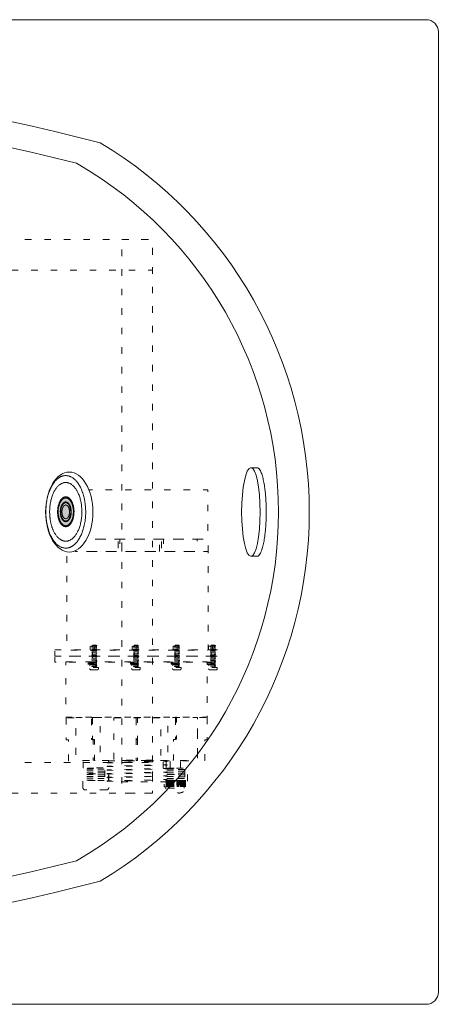
# Model space of a CAD drawing. Units: millimetres. Extents: x -1751 to 2110, y -1467 to 1045.
# Drawn here: x -341 to -1, y 245 to 1045 of the extents above; entities that cross this region are included whole.
import ezdxf

# ---------------------------------------------------------------- set-up
doc = ezdxf.new("R2010")
doc.units = ezdxf.units.MM
doc.header["$LTSCALE"] = 15
doc.linetypes.add('ラインタイプ-5', pattern=[1.058062, 0.352679, -0.705383])
doc.linetypes.add('ラインタイプ-6', pattern=[5.291531, 3.175, -1.058062, 0.352704, -0.705764])
for name, color, linetype, lineweight in [('ジェットノズル（小）', 7, 'ラインタイプ-6', 0), ('ブロア', 7, 'ラインタイプ-6', 0), ('一般', 7, 'Continuous', 0)]:
    doc.layers.add(name, color=color, linetype=linetype, lineweight=lineweight)

# ---------------------------------------------------------------- blocks, each defined once
blk = doc.blocks.new('グループ-1')
at = {"color": 255, "linetype": 'Continuous', "lineweight": 0}
blk.add_wipeout([(-1750.52, 254.73), (-1750.33, 252.78), (-1749.76, 250.9), (-1748.84, 249.17), (-1747.59, 247.66), (-1746.08, 246.41), (-1744.35, 245.49), (-1742.47, 244.92), (-1740.52, 244.73), (-10.52, 244.73), (-8.57, 244.92), (-6.7, 245.49), (-4.97, 246.41), (-3.45, 247.66), (-2.21, 249.17), (-1.28, 250.9), (-0.72, 252.78), (-0.52, 254.73), (-0.52, 1034.73), (-0.72, 1036.68), (-1.28, 1038.55), (-2.21, 1040.28), (-3.45, 1041.8), (-4.97, 1043.04), (-6.7, 1043.96), (-8.57, 1044.53), (-10.52, 1044.73), (-1740.52, 1044.73), (-1742.47, 1044.53), (-1744.35, 1043.96), (-1746.08, 1043.04), (-1747.59, 1041.8), (-1748.84, 1040.28), (-1749.76, 1038.55), (-1750.33, 1036.68), (-1750.52, 1034.73)], dxfattribs=at).dxf.layer = '一般'
at = {"layer": '一般', "color": 0, "linetype": 'Continuous', "lineweight": 0, "flags": 128}
for points in [[(-1750.52, 254.73, 0.414214), (-1740.52, 244.73), (-10.52, 244.73, 0.414214), (-0.52, 254.73), (-0.52, 1034.73, 0.414214), (-10.52, 1044.73), (-1740.52, 1044.73, 0.414215), (-1750.52, 1034.73)], [(-1475.52, 344.73, 0.125), (-275.52, 344.73, 0.26364), (-105.52, 644.73, 0.26364), (-275.52, 944.73, 0.125), (-1475.52, 944.73, 0.26364), (-1645.52, 644.73, 0.26364)], [(-1456.04, 361.27, 0.122148), (-295, 361.27), (-292.13, 362.95, 0.266431), (-130.52, 644.71, 0.266431), (-292.13, 926.46), (-295, 928.14, 0.122148), (-1456.04, 928.14), (-1458.92, 926.46, 0.266431), (-1620.52, 644.71, 0.266431), (-1458.92, 362.95)]]:
    blk.add_lwpolyline(points, format="xyb", close=True, dxfattribs=at)
blk = doc.blocks.new('グループ-2')
at = {"layer": '一般', "color": 0, "linetype": 'ラインタイプ-5', "lineweight": 0, "flags": 128}
for points in [[(-1543.02, 866.21), (-233.02, 866.21), (-233.02, 841.21), (-1543.02, 841.21)], [(-258.02, 866.21), (-233.02, 866.21), (-233.02, 416.21), (-258.02, 416.21)], [(-1543.02, 441.21), (-233.02, 441.21), (-233.02, 416.21), (-1543.02, 416.21)]]:
    blk.add_lwpolyline(points, close=True, dxfattribs=at)
blk = doc.blocks.new('グループ-3')
at = {"layer": '一般', "color": 0}
blk.add_blockref('グループ-2', (0, 0), dxfattribs=at)
blk = doc.blocks.new('グループ-42')
at = {"layer": 'ブロア', "color": 0, "linetype": 'ラインタイプ-5', "lineweight": 0}
for p, q in [((-303.02, 612.52), (-303.02, 622.52)), ((-275.51, 622.54), (-275.51, 622.63)), ((-258, 612.52), (-258, 622.52)), ((-227.35, 612.74), (-227.35, 622.74)), ((-187.78, 612.3), (-187.78, 622.3)), ((-275.51, 612.54), (-275.51, 612.6)), ((-280.4, 532.6), (-280.4, 535.6)), ((-246.41, 532.59), (-246.41, 535.59)), ((-213.09, 532.59), (-213.09, 535.59)), ((-184.13, 532.8), (-184.13, 535.8)), ((-278.06, 516.44), (-283.06, 516.44)), ((-244.04, 516.49), (-249.04, 516.49)), ((-210.73, 516.49), (-215.73, 516.49)), ((-181.44, 516.41), (-186.44, 516.41)), ((-218.57, 436.76), (-218.57, 442.6)), ((-210.26, 436.61), (-210.26, 442.46)), ((-221.84, 421.42), (-221.84, 431.42)), ((-221.19, 421.38), (-221.19, 431.38)), ((-220.37, 420.3), (-220.85, 426.3)), ((-220.84, 421.38), (-220.84, 431.38)), ((-220.37, 421.38), (-220.37, 431.38)), ((-219.89, 421.38), (-219.89, 431.38)), ((-219.46, 421.38), (-219.46, 431.38)), ((-218.9, 421.38), (-218.9, 431.38)), ((-218.3, 421.38), (-218.3, 431.38)), ((-217.6, 421.38), (-217.6, 431.38)), ((-216.91, 421.38), (-216.91, 431.38)), ((-216.26, 421.38), (-216.26, 431.38)), ((-215.56, 421.38), (-215.56, 431.38)), ((-213.01, 421.43), (-213.01, 431.43)), ((-212.19, 421.38), (-212.19, 431.38)), ((-211.62, 421.38), (-211.62, 431.38)), ((-210.19, 421.38), (-210.19, 431.38)), ((-209.46, 421.38), (-209.46, 431.38)), ((-208.85, 421.38), (-208.85, 431.38)), ((-208.2, 421.38), (-208.2, 431.38)), ((-207.73, 421.38), (-207.73, 431.38)), ((-207.37, 420.3), (-206.85, 426.3)), ((-207.21, 421.38), (-207.21, 431.38)), ((-206.86, 421.47), (-206.86, 431.47)), ((-206.31, 421.42), (-206.31, 431.42)), ((-270.64, 418.87), (-287.64, 418.87)), ((-220.37, 420.3), (-207.37, 420.3))]:
    blk.add_line(p, q, dxfattribs=at)
at = {"layer": 'ブロア', "color": 0, "linetype": 'ラインタイプ-5', "lineweight": 0, "flags": 128}
for points in [[(-303.02, 662.63), (-188.02, 662.63), (-188.02, 622.63), (-303.02, 622.63)], [(-295.62, 622.54), (-196.62, 622.54), (-196.62, 612.54), (-295.62, 612.54)], [(-261.08, 622.53), (-259.58, 622.53), (-259.58, 612.53), (-261.08, 612.53)], [(-225.62, 622.52), (-224.12, 622.52), (-224.12, 612.52), (-225.62, 612.52)], [(-302.69, 612.6), (-187.69, 612.6), (-187.69, 532.6), (-302.69, 532.6)], [(-282.45, 535.97), (-282.46, 536.07), (-278.46, 536.21), (-278.46, 536.11)], [(-281.94, 536.43), (-278.94, 536.43), (-278.94, 518.43), (-281.94, 518.43)], [(-248.44, 536.01), (-248.44, 536.11), (-244.44, 536.25), (-244.44, 536.15)], [(-247.92, 536.47), (-244.92, 536.47), (-244.92, 518.47), (-247.92, 518.47)], [(-215.12, 536.01), (-215.13, 536.11), (-211.13, 536.25), (-211.13, 536.15)], [(-214.61, 536.47), (-211.61, 536.47), (-211.61, 518.47), (-214.61, 518.47)], [(-185.83, 535.94), (-185.84, 536.04), (-181.84, 536.18), (-181.84, 536.08)], [(-185.32, 536.4), (-182.32, 536.4), (-182.32, 518.4), (-185.32, 518.4)], [(-312.54, 532.61), (-179.54, 532.61), (-179.54, 527.61), (-312.54, 527.61)], [(-283.17, 532.6), (-283.67, 532.73), (-283.67, 535.47), (-283.17, 535.6), (-277.17, 535.6), (-276.67, 535.47), (-276.67, 532.73), (-277.17, 532.6)], [(-282.45, 534.97), (-282.46, 535.07), (-278.46, 535.21), (-278.46, 535.11)], [(-282.45, 533.97), (-282.46, 534.07), (-278.46, 534.21), (-278.46, 534.11)], [(-282.45, 532.97), (-282.46, 533.07), (-278.46, 533.21), (-278.46, 533.11)], [(-282.45, 531.97), (-282.46, 532.07), (-278.46, 532.21), (-278.46, 532.11)], [(-282.45, 530.97), (-282.46, 531.07), (-278.46, 531.21), (-278.46, 531.11)], [(-282.45, 529.97), (-282.46, 530.07), (-278.46, 530.21), (-278.46, 530.11)], [(-282.45, 528.97), (-282.46, 529.07), (-278.46, 529.21), (-278.46, 529.11)], [(-282.45, 527.97), (-282.46, 528.07), (-278.46, 528.21), (-278.46, 528.11)], [(-249.18, 532.59), (-249.68, 532.73), (-249.68, 535.46), (-249.18, 535.59), (-243.18, 535.59), (-242.68, 535.46), (-242.68, 532.73), (-243.18, 532.59)], [(-248.44, 535.01), (-248.44, 535.11), (-244.44, 535.25), (-244.44, 535.15)], [(-248.44, 534.01), (-248.44, 534.11), (-244.44, 534.25), (-244.44, 534.15)], [(-248.44, 533.01), (-248.44, 533.11), (-244.44, 533.25), (-244.44, 533.15)], [(-248.44, 532.01), (-248.44, 532.11), (-244.44, 532.25), (-244.44, 532.15)], [(-248.44, 531.01), (-248.44, 531.11), (-244.44, 531.25), (-244.44, 531.15)], [(-248.44, 530.01), (-248.44, 530.11), (-244.44, 530.25), (-244.44, 530.15)], [(-248.44, 529.01), (-248.44, 529.11), (-244.44, 529.25), (-244.44, 529.15)], [(-248.44, 528.01), (-248.44, 528.11), (-244.44, 528.25), (-244.44, 528.15)], [(-215.85, 532.59), (-216.35, 532.73), (-216.35, 535.46), (-215.85, 535.59), (-209.85, 535.59), (-209.35, 535.46), (-209.35, 532.73), (-209.85, 532.59)], [(-215.12, 535.01), (-215.13, 535.11), (-211.13, 535.25), (-211.13, 535.15)], [(-215.12, 534.01), (-215.13, 534.11), (-211.13, 534.25), (-211.13, 534.15)], [(-215.12, 533.01), (-215.13, 533.11), (-211.13, 533.25), (-211.13, 533.15)], [(-215.12, 532.01), (-215.13, 532.11), (-211.13, 532.25), (-211.13, 532.15)], [(-215.12, 531.01), (-215.13, 531.11), (-211.13, 531.25), (-211.13, 531.15)], [(-215.12, 530.01), (-215.13, 530.11), (-211.13, 530.25), (-211.13, 530.15)], [(-215.12, 529.01), (-215.13, 529.11), (-211.13, 529.25), (-211.13, 529.15)], [(-215.12, 528.01), (-215.13, 528.11), (-211.13, 528.25), (-211.13, 528.15)], [(-186.89, 532.8), (-187.39, 532.93), (-187.39, 535.66), (-186.89, 535.8), (-180.89, 535.8), (-180.39, 535.66), (-180.39, 532.93), (-180.89, 532.8)], [(-185.83, 534.94), (-185.84, 535.04), (-181.84, 535.18), (-181.84, 535.08)], [(-185.83, 533.94), (-185.84, 534.04), (-181.84, 534.18), (-181.84, 534.08)], [(-185.83, 532.94), (-185.84, 533.04), (-181.84, 533.18), (-181.84, 533.08)], [(-185.83, 531.94), (-185.84, 532.04), (-181.84, 532.18), (-181.84, 532.08)], [(-185.83, 530.94), (-185.84, 531.04), (-181.84, 531.18), (-181.84, 531.08)], [(-185.83, 529.94), (-185.84, 530.04), (-181.84, 530.18), (-181.84, 530.08)], [(-185.83, 528.94), (-185.84, 529.04), (-181.84, 529.18), (-181.84, 529.08)], [(-185.83, 527.94), (-185.84, 528.04), (-181.84, 528.18), (-181.84, 528.08)], [(-312.59, 527.68), (-179.59, 527.68), (-179.59, 522.68), (-312.59, 522.68)], [(-303.46, 522.93), (-188.46, 522.93), (-188.46, 477.93), (-303.46, 477.93)], [(-285.7, 521.98), (-275.7, 521.98), (-275.7, 520.98), (-285.7, 520.98)], [(-283.97, 520.77), (-276.97, 520.77), (-276.97, 519.27), (-283.97, 519.27)], [(-282.45, 526.97), (-282.46, 527.07), (-278.46, 527.21), (-278.46, 527.11)], [(-282.45, 525.97), (-282.46, 526.07), (-278.46, 526.21), (-278.46, 526.11)], [(-282.45, 524.97), (-282.46, 525.07), (-278.46, 525.21), (-278.46, 525.11)], [(-282.45, 523.97), (-282.46, 524.07), (-278.46, 524.21), (-278.46, 524.11)], [(-282.45, 522.97), (-282.46, 523.07), (-278.46, 523.21), (-278.46, 523.11)], [(-282.45, 521.97), (-282.46, 522.07), (-278.46, 522.21), (-278.46, 522.11)], [(-282.45, 520.97), (-282.46, 521.07), (-278.46, 521.21), (-278.46, 521.11)], [(-282.45, 519.97), (-282.46, 520.07), (-278.46, 520.21), (-278.46, 520.11)], [(-250.9, 522.02), (-241.9, 522.02), (-241.9, 521.02), (-250.9, 521.02)], [(-249.95, 520.82), (-242.95, 520.82), (-242.95, 519.32), (-249.95, 519.32)], [(-248.44, 527.01), (-248.44, 527.11), (-244.44, 527.25), (-244.44, 527.15)], [(-248.44, 526.01), (-248.44, 526.11), (-244.44, 526.25), (-244.44, 526.15)], [(-248.44, 525.01), (-248.44, 525.11), (-244.44, 525.25), (-244.44, 525.15)], [(-248.44, 524.01), (-248.44, 524.11), (-244.44, 524.25), (-244.44, 524.15)], [(-248.44, 523.01), (-248.44, 523.11), (-244.44, 523.25), (-244.44, 523.15)], [(-248.44, 522.01), (-248.44, 522.11), (-244.44, 522.25), (-244.44, 522.15)], [(-248.44, 521.01), (-248.44, 521.11), (-244.44, 521.25), (-244.44, 521.15)], [(-248.44, 520.01), (-248.44, 520.11), (-244.44, 520.25), (-244.44, 520.15)], [(-217.81, 522.02), (-208.81, 522.02), (-208.81, 521.02), (-217.81, 521.02)], [(-216.64, 520.82), (-209.64, 520.82), (-209.64, 519.32), (-216.64, 519.32)], [(-215.12, 527.01), (-215.13, 527.11), (-211.13, 527.25), (-211.13, 527.15)], [(-215.12, 526.01), (-215.13, 526.11), (-211.13, 526.25), (-211.13, 526.15)], [(-215.12, 525.01), (-215.13, 525.11), (-211.13, 525.25), (-211.13, 525.15)], [(-215.12, 524.01), (-215.13, 524.11), (-211.13, 524.25), (-211.13, 524.15)], [(-215.12, 523.01), (-215.13, 523.11), (-211.13, 523.25), (-211.13, 523.15)], [(-215.12, 522.01), (-215.13, 522.11), (-211.13, 522.25), (-211.13, 522.15)], [(-215.12, 521.01), (-215.13, 521.11), (-211.13, 521.25), (-211.13, 521.15)], [(-215.12, 520.01), (-215.13, 520.11), (-211.13, 520.25), (-211.13, 520.15)], [(-188.52, 521.95), (-179.52, 521.95), (-179.52, 520.95), (-188.52, 520.95)], [(-187.35, 520.74), (-180.35, 520.74), (-180.35, 519.24), (-187.35, 519.24)], [(-185.83, 526.94), (-185.84, 527.04), (-181.84, 527.18), (-181.84, 527.08)], [(-185.83, 525.94), (-185.84, 526.04), (-181.84, 526.18), (-181.84, 526.08)], [(-185.83, 524.94), (-185.84, 525.04), (-181.84, 525.18), (-181.84, 525.08)], [(-185.83, 523.94), (-185.84, 524.04), (-181.84, 524.18), (-181.84, 524.08)], [(-185.83, 522.94), (-185.84, 523.04), (-181.84, 523.18), (-181.84, 523.08)], [(-185.83, 521.94), (-185.84, 522.04), (-181.84, 522.18), (-181.84, 522.08)], [(-185.83, 520.94), (-185.84, 521.04), (-181.84, 521.18), (-181.84, 521.08)], [(-185.83, 519.94), (-185.84, 520.04), (-181.84, 520.18), (-181.84, 520.08)], [(-282.45, 518.97), (-282.46, 519.07), (-278.46, 519.21), (-278.46, 519.11)], [(-248.44, 519.01), (-248.44, 519.11), (-244.44, 519.25), (-244.44, 519.15)], [(-215.12, 519.01), (-215.13, 519.11), (-211.13, 519.25), (-211.13, 519.15)], [(-185.83, 518.94), (-185.84, 519.04), (-181.84, 519.18), (-181.84, 519.08)], [(-303.33, 477.49), (-303.33, 459.49), (-301.33, 459.49), (-301.33, 442.6), (-295.33, 442.6), (-295.33, 477.49)], [(-295.5, 477.86), (-196.5, 477.86), (-196.5, 442.86), (-295.5, 442.86)], [(-282.74, 477.76), (-281.74, 477.76), (-281.74, 459.76), (-282.74, 459.76)], [(-281.74, 477.74), (-281.74, 459.74), (-280.24, 459.74), (-280.24, 442.85), (-275.74, 442.85), (-275.74, 477.74)], [(-264.39, 477.6), (-226.39, 477.6), (-226.39, 443.1), (-264.39, 443.1)], [(-246.21, 477.84), (-245.21, 477.84), (-245.21, 459.84), (-246.21, 459.84)], [(-214.45, 477.89), (-214.45, 459.89), (-215.95, 459.89), (-215.95, 443), (-220.45, 443), (-220.45, 477.89)], [(-214.39, 478.12), (-213.39, 478.12), (-213.39, 460.12), (-214.39, 460.12)], [(-188.52, 477.74), (-188.52, 459.74), (-190.52, 459.74), (-190.52, 442.85), (-196.52, 442.85), (-196.52, 477.74)], [(-281.36, 460), (-280.36, 460), (-280.36, 443), (-281.36, 443)], [(-246.21, 459.87), (-245.21, 459.87), (-245.21, 442.87), (-246.21, 442.87)], [(-289.55, 442.84), (-268.55, 442.84), (-268.55, 436.84), (-289.55, 436.84)], [(-269.99, 441.22), (-269.99, 440.82), (-220.99, 442.01), (-220.99, 442.41)], [(-268.89, 442.6), (-221.89, 442.6), (-221.89, 425.6), (-268.89, 425.6)], [(-224.43, 442.59), (-203.43, 442.59), (-203.43, 436.59), (-224.43, 436.59)], [(-286.58, 435.89), (-271.58, 435.89), (-271.58, 435.69), (-286.58, 435.69)], [(-286.58, 434.39), (-271.58, 434.39), (-271.58, 434.19), (-286.58, 434.19)], [(-286.58, 432.89), (-271.58, 432.89), (-271.58, 432.69), (-286.58, 432.69)], [(-285.95, 436.6), (-271.95, 436.6), (-271.95, 426.6), (-285.95, 426.6)], [(-269.99, 438.22), (-269.99, 437.82), (-220.99, 439.01), (-220.99, 439.41)], [(-269.99, 435.22), (-269.99, 434.82), (-220.99, 436.01), (-220.99, 436.41)], [(-269.99, 432.22), (-269.99, 431.82), (-220.99, 433.01), (-220.99, 433.41)], [(-221.33, 435.83), (-206.33, 435.83), (-206.33, 435.63), (-221.33, 435.63)], [(-221.33, 434.33), (-206.33, 434.33), (-206.33, 434.13), (-221.33, 434.13)], [(-221.33, 432.83), (-206.33, 432.83), (-206.33, 432.63), (-221.33, 432.63)], [(-220.84, 436.5), (-206.84, 436.5), (-206.84, 426.5), (-220.84, 426.5)], [(-286.58, 431.39), (-271.58, 431.39), (-271.58, 431.19), (-286.58, 431.19)], [(-286.58, 429.89), (-271.58, 429.89), (-271.58, 429.69), (-286.58, 429.69)], [(-286.58, 428.39), (-271.58, 428.39), (-271.58, 428.19), (-286.58, 428.19)], [(-286.58, 426.89), (-271.58, 426.89), (-271.58, 426.69), (-286.58, 426.69)], [(-269.99, 429.22), (-269.99, 428.82), (-220.99, 430.01), (-220.99, 430.41)], [(-269.99, 426.22), (-269.99, 425.82), (-220.99, 427.01), (-220.99, 427.41)], [(-221.33, 431.33), (-206.33, 431.33), (-206.33, 431.13), (-221.33, 431.13)], [(-221.33, 429.83), (-206.33, 429.83), (-206.33, 429.63), (-221.33, 429.63)], [(-221.33, 428.33), (-206.33, 428.33), (-206.33, 428.13), (-221.33, 428.13)], [(-221.33, 426.83), (-206.33, 426.83), (-206.33, 426.63), (-221.33, 426.63)], [(-220.16, 426.62), (-219.66, 426.62), (-219.66, 420.62), (-220.16, 420.62)], [(-218.99, 426.62), (-217.99, 426.62), (-217.99, 420.62), (-218.99, 420.62)], [(-217.14, 426.62), (-215.64, 426.62), (-215.64, 420.62), (-217.14, 420.62)], [(-214.81, 426.62), (-213.31, 426.62), (-213.31, 420.62), (-214.81, 420.62)], [(-212.48, 426.62), (-210.98, 426.62), (-210.98, 420.62), (-212.48, 420.62)], [(-210.16, 426.62), (-209.16, 426.62), (-209.16, 420.62), (-210.16, 420.62)], [(-208.41, 426.62), (-207.91, 426.62), (-207.91, 420.62), (-208.41, 420.62)]]:
    blk.add_lwpolyline(points, close=True, dxfattribs=at)
for points in [[(-277.06, 517.44), (-277.06, 518.44), (-284.06, 518.44), (-284.06, 517.44)], [(-243.04, 517.49), (-243.04, 518.49), (-250.04, 518.49), (-250.04, 517.49)], [(-209.73, 517.49), (-209.73, 518.49), (-216.73, 518.49), (-216.73, 517.49)], [(-180.44, 517.41), (-180.44, 518.41), (-187.44, 518.41), (-187.44, 517.41)], [(-289.64, 420.87), (-289.64, 431.87), (-268.64, 431.87), (-268.64, 420.87)]]:
    blk.add_lwpolyline(points, dxfattribs=at)
at = {"layer": 'ブロア', "color": 0, "linetype": 'ラインタイプ-5', "lineweight": 0}
for centre, radius, start, end in [((-283.06, 517.44), 1, 180, 270), ((-278.06, 517.44), 1, 270, 0), ((-249.04, 517.49), 1, 180, 270), ((-244.04, 517.49), 1, 270, 0), ((-215.73, 517.49), 1, 180, 270), ((-210.73, 517.49), 1, 270, 0), ((-186.44, 517.41), 1, 180, 270), ((-181.44, 517.41), 1, 270, 0), ((-287.64, 420.87), 2, 180, 270), ((-270.64, 420.87), 2, 270, 0)]:
    blk.add_arc(centre, radius, start, end, dxfattribs=at)
blk.add_rational_spline([(-204.49, 431.42), (-213.99, 431.42), (-223.49, 431.42), (-223.49, 426.42), (-223.49, 421.42), (-222.9, 421.42), (-222.32, 421.42), (-222.33, 421.25), (-222.33, 419.75), (-220.06, 417.42), (-216.98, 416.38), (-215.79, 416.22), (-215.04, 417.15), (-213.84, 417.15), (-212.64, 417.15), (-211.89, 416.21), (-210.69, 416.38), (-207.61, 417.42), (-205.33, 419.75), (-205.33, 421.25), (-205.35, 421.42), (-204.92, 421.42), (-204.49, 421.42), (-204.49, 426.42), (-204.49, 431.42)], [1, 1, 1, 1, 1, 1, 1, 1, 1, 1, 1, 1, 0.901680026107, 1, 0.901474055992, 1, 1, 1, 1, 1, 1, 1, 1, 1, 1], degree=2, knots=[0, 0, 0, 0.326994, 0.326994, 0.499096, 0.499096, 0.519273, 0.519273, 0.525044, 0.570826, 0.616609, 0.64213, 0.64213, 0.66503, 0.66503, 0.687954, 0.687954, 0.713652, 0.759523, 0.805394, 0.811198, 0.811198, 0.826212, 0.826212, 1, 1, 1], dxfattribs=at)
blk = doc.blocks.new('グループ-66')
at = {"color": 255, "linetype": 'Continuous', "lineweight": 0}
blk.add_wipeout([(-298.09, 617.13), (-299.11, 616.52), (-300.14, 616.04), (-301.18, 615.68), (-302.22, 615.46), (-303.27, 615.36), (-304.32, 615.39), (-305.38, 615.54), (-306.45, 615.82), (-307.5, 616.23), (-308.52, 616.75), (-309.52, 617.38), (-310.48, 618.13), (-311.42, 619), (-312.32, 619.98), (-313.2, 621.08), (-314.04, 622.29), (-314.84, 623.6), (-315.59, 624.98), (-316.27, 626.44), (-316.9, 627.96), (-317.47, 629.56), (-317.99, 631.24), (-318.44, 632.98), (-318.84, 634.8), (-319.17, 636.66), (-319.44, 638.54), (-319.63, 640.42), (-319.76, 642.31), (-319.81, 644.22), (-319.8, 646.14), (-319.71, 648.06), (-319.56, 650), (-319.34, 651.92), (-319.05, 653.78), (-318.7, 655.59), (-318.29, 657.34), (-317.81, 659.04), (-317.27, 660.68), (-316.67, 662.28), (-316, 663.81), (-315.28, 665.27), (-314.52, 666.62), (-313.72, 667.87), (-312.88, 669.01), (-312, 670.05), (-311.08, 670.99), (-310.12, 671.82), (-309.12, 672.54), (-308.1, 673.15), (-307.07, 673.63), (-306.03, 673.98), (-304.99, 674.21), (-303.94, 674.31), (-302.89, 674.28), (-301.83, 674.13), (-300.77, 673.84), (-299.71, 673.44), (-298.69, 672.92), (-297.69, 672.29), (-296.73, 671.54), (-295.79, 670.67), (-294.89, 669.69), (-294.01, 668.59), (-293.17, 667.38), (-292.37, 666.07), (-291.62, 664.69), (-290.94, 663.23), (-290.31, 661.71), (-289.74, 660.11), (-289.22, 658.43), (-288.77, 656.69), (-288.37, 654.87), (-288.04, 653), (-287.77, 651.13), (-287.58, 649.25), (-287.45, 647.35), (-287.4, 645.45), (-287.41, 643.53), (-287.5, 641.61), (-287.65, 639.67), (-287.88, 637.75), (-288.16, 635.89), (-288.51, 634.08), (-288.92, 632.33), (-289.4, 630.63), (-289.94, 628.98), (-290.54, 627.39), (-291.21, 625.86), (-291.93, 624.4), (-292.69, 623.05), (-293.49, 621.8), (-294.33, 620.65), (-295.21, 619.62), (-296.13, 618.68), (-297.09, 617.85)], dxfattribs=at).dxf.layer = 'ジェットノズル（小）'
at = {"layer": 'ジェットノズル（小）', "color": 0, "linetype": 'Continuous', "lineweight": 0}
blk.add_open_spline([(-298.09, 617.13), (-302.17, 614.44), (-310.72, 617.21), (-317.36, 627.38), (-320.32, 642.23), (-318.8, 657.77), (-313.2, 669.85), (-305.04, 675.23), (-296.49, 672.46), (-289.85, 662.29), (-286.89, 647.44), (-288.41, 631.9), (-294.01, 619.82), (-298.09, 617.13)], degree=2, dxfattribs=at)
at = {"color": 255, "linetype": 'Continuous', "lineweight": 0}
blk.add_wipeout([(-315.83, 636.26), (-316.12, 637.75), (-316.35, 639.26), (-316.53, 640.77), (-316.64, 642.3), (-316.71, 643.84), (-316.71, 645.39), (-316.66, 646.95), (-316.55, 648.52), (-316.39, 650.08), (-316.18, 651.59), (-315.91, 653.07), (-315.59, 654.5), (-315.22, 655.89), (-314.8, 657.23), (-314.33, 658.54), (-313.8, 659.8), (-313.24, 661), (-312.63, 662.12), (-312, 663.15), (-311.33, 664.1), (-310.63, 664.97), (-309.89, 665.75), (-309.13, 666.45), (-308.32, 667.07), (-307.5, 667.59), (-306.67, 668.01), (-305.84, 668.33), (-305, 668.55), (-304.15, 668.66), (-303.3, 668.67), (-302.44, 668.58), (-301.58, 668.38), (-300.72, 668.09), (-299.89, 667.7), (-299.08, 667.21), (-298.29, 666.64), (-297.53, 665.96), (-296.79, 665.2), (-296.07, 664.34), (-295.38, 663.38), (-294.72, 662.35), (-294.1, 661.26), (-293.53, 660.1), (-293.01, 658.88), (-292.53, 657.61), (-292.1, 656.27), (-291.72, 654.87), (-291.38, 653.41), (-291.09, 651.92), (-290.86, 650.41), (-290.68, 648.9), (-290.57, 647.37), (-290.5, 645.83), (-290.5, 644.28), (-290.55, 642.72), (-290.66, 641.15), (-290.82, 639.59), (-291.03, 638.08), (-291.3, 636.6), (-291.62, 635.17), (-291.99, 633.78), (-292.41, 632.44), (-292.88, 631.13), (-293.41, 629.87), (-293.97, 628.67), (-294.58, 627.55), (-295.21, 626.52), (-295.88, 625.57), (-296.58, 624.7), (-297.32, 623.92), (-298.09, 623.22), (-298.89, 622.6), (-299.71, 622.08), (-300.54, 621.65), (-301.37, 621.34), (-302.21, 621.12), (-303.06, 621.01), (-303.91, 621), (-304.77, 621.09), (-305.63, 621.29), (-306.49, 621.58), (-307.32, 621.97), (-308.13, 622.45), (-308.92, 623.03), (-309.68, 623.7), (-310.42, 624.47), (-311.14, 625.33), (-311.84, 626.29), (-312.5, 627.32), (-313.11, 628.41), (-313.68, 629.57), (-314.2, 630.78), (-314.68, 632.06), (-315.11, 633.4), (-315.49, 634.8)], dxfattribs=at).dxf.layer = 'ジェットノズル（小）'
at = {"layer": 'ジェットノズル（小）', "color": 0, "linetype": 'Continuous', "lineweight": 0}
blk.add_open_spline([(-315.83, 636.26), (-317.1, 642.21), (-316.01, 654.83), (-311.6, 664.77), (-305.05, 669.37), (-298.11, 667.39), (-292.64, 659.37), (-290.11, 647.46), (-291.2, 634.84), (-295.61, 624.9), (-302.16, 620.3), (-309.1, 622.28), (-314.57, 630.3), (-315.83, 636.26)], degree=2, dxfattribs=at)
at = {"color": 255, "linetype": 'Continuous', "lineweight": 0}
blk.add_wipeout([(-309.71, 640.16), (-309.87, 640.91), (-310, 641.66), (-310.1, 642.43), (-310.18, 643.2), (-310.23, 643.98), (-310.25, 644.77), (-310.24, 645.57), (-310.2, 646.37), (-310.13, 647.17), (-310.04, 647.95), (-309.92, 648.71), (-309.77, 649.44), (-309.6, 650.16), (-309.39, 650.86), (-309.17, 651.54), (-308.91, 652.2), (-308.64, 652.83), (-308.34, 653.42), (-308.03, 653.97), (-307.7, 654.47), (-307.35, 654.94), (-306.98, 655.36), (-306.6, 655.74), (-306.2, 656.08), (-305.78, 656.38), (-305.37, 656.62), (-304.95, 656.81), (-304.52, 656.95), (-304.09, 657.03), (-303.66, 657.07), (-303.22, 657.05), (-302.78, 656.98), (-302.34, 656.86), (-301.91, 656.69), (-301.5, 656.47), (-301.09, 656.2), (-300.69, 655.88), (-300.31, 655.52), (-299.94, 655.1), (-299.57, 654.64), (-299.23, 654.14), (-298.9, 653.6), (-298.6, 653.03), (-298.32, 652.43), (-298.07, 651.8), (-297.84, 651.13), (-297.63, 650.43), (-297.44, 649.7), (-297.28, 648.95), (-297.14, 648.19), (-297.04, 647.43), (-296.96, 646.65), (-296.92, 645.87), (-296.9, 645.09), (-296.91, 644.29), (-296.95, 643.49), (-297.01, 642.69), (-297.11, 641.91), (-297.23, 641.15), (-297.37, 640.41), (-297.55, 639.7), (-297.75, 639), (-297.98, 638.32), (-298.23, 637.66), (-298.51, 637.03), (-298.8, 636.44), (-299.12, 635.89), (-299.45, 635.38), (-299.79, 634.92), (-300.16, 634.5), (-300.54, 634.11), (-300.95, 633.77), (-301.36, 633.48), (-301.78, 633.24), (-302.2, 633.05), (-302.62, 632.91), (-303.05, 632.83), (-303.49, 632.79), (-303.92, 632.81), (-304.37, 632.88), (-304.8, 633), (-305.23, 633.17), (-305.65, 633.39), (-306.05, 633.66), (-306.45, 633.98), (-306.83, 634.34), (-307.21, 634.75), (-307.57, 635.22), (-307.92, 635.72), (-308.24, 636.26), (-308.54, 636.83), (-308.82, 637.43), (-309.08, 638.06), (-309.31, 638.73), (-309.52, 639.42)], dxfattribs=at).dxf.layer = 'ジェットノズル（小）'
at = {"layer": 'ジェットノズル（小）', "linetype": 'Continuous', "lineweight": 0}
blk.add_hatch(color=254, dxfattribs=at).paths.add_polyline_path([(-308.95, 639.23), (-309.15, 639.89), (-309.31, 640.56), (-309.46, 641.25), (-309.57, 641.95), (-309.66, 642.66), (-309.73, 643.38), (-309.77, 644.11), (-309.78, 644.86), (-309.77, 645.61), (-309.73, 646.35), (-309.66, 647.07), (-309.57, 647.78), (-309.46, 648.48), (-309.31, 649.16), (-309.15, 649.84), (-308.95, 650.5), (-308.73, 651.13), (-308.5, 651.73), (-308.24, 652.3), (-307.97, 652.83), (-307.68, 653.33), (-307.36, 653.8), (-307.03, 654.23), (-306.68, 654.62), (-306.32, 654.97), (-305.95, 655.28), (-305.57, 655.54), (-305.19, 655.75), (-304.8, 655.92), (-304.4, 656.04), (-304, 656.11), (-303.59, 656.13), (-303.17, 656.11), (-302.77, 656.04), (-302.37, 655.92), (-301.98, 655.75), (-301.6, 655.54), (-301.22, 655.28), (-300.85, 654.97), (-300.49, 654.62), (-300.14, 654.23), (-299.81, 653.8), (-299.5, 653.33), (-299.2, 652.83), (-298.93, 652.3), (-298.67, 651.73), (-298.44, 651.13), (-298.22, 650.5), (-298.03, 649.84), (-297.86, 649.16), (-297.72, 648.48), (-297.6, 647.78), (-297.51, 647.07), (-297.44, 646.35), (-297.4, 645.61), (-297.39, 644.86), (-297.4, 644.11), (-297.44, 643.38), (-297.51, 642.66), (-297.6, 641.95), (-297.72, 641.25), (-297.86, 640.56), (-298.03, 639.89), (-298.22, 639.23), (-298.44, 638.59), (-298.67, 637.99), (-298.93, 637.42), (-299.2, 636.89), (-299.5, 636.39), (-299.81, 635.93), (-300.14, 635.5), (-300.49, 635.11), (-300.85, 634.75), (-301.22, 634.45), (-301.6, 634.19), (-301.98, 633.97), (-302.37, 633.81), (-302.77, 633.69), (-303.17, 633.62), (-303.59, 633.6), (-304, 633.62), (-304.4, 633.69), (-304.8, 633.81), (-305.19, 633.97), (-305.57, 634.19), (-305.95, 634.45), (-306.32, 634.75), (-306.68, 635.11), (-307.03, 635.5), (-307.36, 635.93), (-307.68, 636.39), (-307.97, 636.89), (-308.24, 637.42), (-308.5, 637.99), (-308.73, 638.59)])
at = {"layer": 'ジェットノズル（小）', "color": 0, "linetype": 'Continuous', "lineweight": 0}
for points in [[(-309.71, 640.16), (-310.41, 643.14), (-309.98, 649.6), (-307.84, 654.8), (-304.55, 657.36), (-301, 656.59), (-298.14, 652.69), (-296.73, 646.71), (-297.16, 640.26), (-299.3, 635.05), (-302.59, 632.5), (-306.14, 633.27), (-309, 637.17), (-309.71, 640.16)], [(-308.95, 639.23), (-309.78, 641.84), (-309.78, 647.88), (-308.12, 653.11), (-305.25, 656.13), (-301.93, 656.13), (-299.05, 653.11), (-297.39, 647.88), (-297.39, 641.84), (-299.05, 636.62), (-301.93, 633.6), (-305.25, 633.6), (-308.12, 636.62), (-308.95, 639.23)]]:
    blk.add_open_spline(points, degree=2, dxfattribs=at)
at = {"color": 255, "linetype": 'Continuous', "lineweight": 0}
blk.add_wipeout([(-305.83, 637.93), (-306.08, 638.21), (-306.31, 638.52), (-306.53, 638.85), (-306.74, 639.2), (-306.94, 639.58), (-307.12, 639.98), (-307.29, 640.41), (-307.44, 640.86), (-307.58, 641.33), (-307.7, 641.81), (-307.8, 642.3), (-307.88, 642.79), (-307.95, 643.3), (-307.99, 643.81), (-308.02, 644.33), (-308.03, 644.87), (-308.02, 645.4), (-307.99, 645.92), (-307.95, 646.43), (-307.88, 646.94), (-307.8, 647.44), (-307.7, 647.92), (-307.58, 648.4), (-307.44, 648.87), (-307.29, 649.32), (-307.12, 649.75), (-306.94, 650.15), (-306.74, 650.53), (-306.53, 650.88), (-306.31, 651.21), (-306.08, 651.52), (-305.83, 651.8), (-305.57, 652.05), (-305.31, 652.27), (-305.04, 652.45), (-304.77, 652.6), (-304.49, 652.72), (-304.21, 652.81), (-303.92, 652.86), (-303.63, 652.87), (-303.33, 652.86), (-303.05, 652.81), (-302.76, 652.72), (-302.49, 652.6), (-302.21, 652.45), (-301.95, 652.27), (-301.68, 652.05), (-301.43, 651.8), (-301.18, 651.52), (-300.94, 651.21), (-300.72, 650.88), (-300.51, 650.53), (-300.32, 650.15), (-300.14, 649.75), (-299.97, 649.32), (-299.81, 648.87), (-299.68, 648.4), (-299.56, 647.92), (-299.46, 647.44), (-299.37, 646.94), (-299.31, 646.43), (-299.26, 645.92), (-299.23, 645.4), (-299.22, 644.87), (-299.23, 644.33), (-299.26, 643.81), (-299.31, 643.3), (-299.37, 642.79), (-299.46, 642.3), (-299.56, 641.81), (-299.68, 641.33), (-299.81, 640.86), (-299.97, 640.41), (-300.14, 639.98), (-300.32, 639.58), (-300.51, 639.2), (-300.72, 638.85), (-300.94, 638.52), (-301.18, 638.21), (-301.43, 637.93), (-301.68, 637.68), (-301.95, 637.46), (-302.21, 637.28), (-302.49, 637.13), (-302.76, 637.01), (-303.05, 636.93), (-303.33, 636.88), (-303.63, 636.86), (-303.92, 636.88), (-304.21, 636.93), (-304.49, 637.01), (-304.77, 637.13), (-305.04, 637.28), (-305.31, 637.46), (-305.57, 637.68)], dxfattribs=at).dxf.layer = 'ジェットノズル（小）'
at = {"layer": 'ジェットノズル（小）', "color": 0, "linetype": 'Continuous', "lineweight": 0}
blk.add_open_spline([(-305.83, 637.93), (-306.85, 639.01), (-308.03, 642.72), (-308.03, 647.01), (-306.85, 650.73), (-304.81, 652.87), (-302.45, 652.87), (-300.4, 650.73), (-299.22, 647.01), (-299.22, 642.72), (-300.4, 639.01), (-302.45, 636.86), (-304.81, 636.86), (-305.83, 637.93)], degree=2, dxfattribs=at)
at = {"color": 255, "linetype": 'Continuous', "lineweight": 0}
blk.add_wipeout([(-307.68, 644.85), (-307.67, 645.34), (-307.64, 645.82), (-307.6, 646.29), (-307.54, 646.75), (-307.47, 647.21), (-307.37, 647.66), (-307.26, 648.1), (-307.13, 648.53), (-306.99, 648.95), (-306.84, 649.34), (-306.67, 649.71), (-306.49, 650.06), (-306.3, 650.38), (-306.1, 650.69), (-305.88, 650.97), (-305.65, 651.23), (-305.41, 651.46), (-305.17, 651.66), (-304.93, 651.83), (-304.68, 651.97), (-304.42, 652.07), (-304.16, 652.15), (-303.9, 652.2), (-303.63, 652.21), (-303.36, 652.2), (-303.09, 652.15), (-302.83, 652.07), (-302.58, 651.97), (-302.33, 651.83), (-302.08, 651.66), (-301.84, 651.46), (-301.6, 651.23), (-301.37, 650.97), (-301.16, 650.69), (-300.95, 650.38), (-300.76, 650.06), (-300.58, 649.71), (-300.41, 649.34), (-300.26, 648.95), (-300.12, 648.53), (-299.99, 648.1), (-299.88, 647.66), (-299.79, 647.21), (-299.71, 646.75), (-299.65, 646.29), (-299.61, 645.82), (-299.58, 645.34), (-299.58, 644.85), (-299.58, 644.36), (-299.61, 643.88), (-299.65, 643.4), (-299.71, 642.94), (-299.79, 642.48), (-299.88, 642.03), (-299.99, 641.59), (-300.12, 641.16), (-300.26, 640.75), (-300.41, 640.35), (-300.58, 639.98), (-300.76, 639.63), (-300.95, 639.31), (-301.16, 639.01), (-301.37, 638.72), (-301.6, 638.47), (-301.84, 638.24), (-302.08, 638.04), (-302.33, 637.87), (-302.58, 637.73), (-302.83, 637.62), (-303.09, 637.54), (-303.36, 637.5), (-303.63, 637.48), (-303.9, 637.5), (-304.16, 637.54), (-304.42, 637.62), (-304.68, 637.73), (-304.93, 637.87), (-305.17, 638.04), (-305.41, 638.24), (-305.65, 638.47), (-305.88, 638.72), (-306.1, 639.01), (-306.3, 639.31), (-306.49, 639.63), (-306.67, 639.98), (-306.84, 640.35), (-306.99, 640.75), (-307.13, 641.16), (-307.26, 641.59), (-307.37, 642.03), (-307.47, 642.48), (-307.54, 642.94), (-307.6, 643.4), (-307.64, 643.88), (-307.67, 644.36)], dxfattribs=at).dxf.layer = 'ジェットノズル（小）'
at = {"layer": 'ジェットノズル（小）', "linetype": 'Continuous', "lineweight": 0}
blk.add_hatch(color=253, dxfattribs=at).paths.add_polyline_path([(-306.3, 647.64), (-306.19, 647.96), (-306.08, 648.26), (-305.95, 648.54), (-305.81, 648.81), (-305.67, 649.06), (-305.51, 649.29), (-305.34, 649.51), (-305.17, 649.7), (-304.99, 649.88), (-304.8, 650.03), (-304.61, 650.16), (-304.42, 650.27), (-304.23, 650.35), (-304.03, 650.41), (-303.83, 650.45), (-303.62, 650.46), (-303.41, 650.45), (-303.21, 650.41), (-303.01, 650.35), (-302.82, 650.27), (-302.63, 650.16), (-302.44, 650.03), (-302.25, 649.88), (-302.07, 649.7), (-301.9, 649.51), (-301.73, 649.29), (-301.58, 649.06), (-301.43, 648.81), (-301.29, 648.54), (-301.16, 648.26), (-301.05, 647.96), (-300.94, 647.64), (-300.84, 647.31), (-300.76, 646.98), (-300.69, 646.63), (-300.63, 646.28), (-300.58, 645.93), (-300.55, 645.57), (-300.53, 645.2), (-300.52, 644.82), (-300.53, 644.45), (-300.55, 644.08), (-300.58, 643.72), (-300.63, 643.37), (-300.69, 643.02), (-300.76, 642.67), (-300.84, 642.34), (-300.94, 642.01), (-301.05, 641.69), (-301.16, 641.39), (-301.29, 641.11), (-301.43, 640.84), (-301.58, 640.59), (-301.73, 640.36), (-301.9, 640.14), (-302.07, 639.95), (-302.25, 639.77), (-302.44, 639.62), (-302.63, 639.49), (-302.82, 639.38), (-303.01, 639.3), (-303.21, 639.24), (-303.41, 639.2), (-303.62, 639.19), (-303.83, 639.2), (-304.03, 639.24), (-304.23, 639.3), (-304.42, 639.38), (-304.61, 639.49), (-304.8, 639.62), (-304.99, 639.77), (-305.17, 639.95), (-305.34, 640.14), (-305.51, 640.36), (-305.67, 640.59), (-305.81, 640.84), (-305.95, 641.11), (-306.08, 641.39), (-306.19, 641.69), (-306.3, 642.01), (-306.4, 642.34), (-306.48, 642.67), (-306.56, 643.02), (-306.61, 643.37), (-306.66, 643.72), (-306.69, 644.08), (-306.71, 644.45), (-306.72, 644.82), (-306.71, 645.2), (-306.69, 645.57), (-306.66, 645.93), (-306.61, 646.28), (-306.56, 646.63), (-306.48, 646.98), (-306.4, 647.31)])
at = {"layer": 'ジェットノズル（小）', "color": 0, "linetype": 'Continuous', "lineweight": 0}
for points in [[(-307.68, 644.85), (-307.68, 646.82), (-306.59, 650.24), (-304.71, 652.21), (-302.54, 652.21), (-300.66, 650.24), (-299.58, 646.82), (-299.58, 642.87), (-300.66, 639.45), (-302.54, 637.48), (-304.71, 637.48), (-306.59, 639.45), (-307.68, 642.87), (-307.68, 644.85)], [(-306.3, 647.64), (-305.89, 648.95), (-304.45, 650.46), (-302.79, 650.46), (-301.35, 648.95), (-300.52, 646.33), (-300.52, 643.32), (-301.35, 640.7), (-302.79, 639.19), (-304.45, 639.19), (-305.89, 640.7), (-306.72, 643.32), (-306.72, 646.33), (-306.3, 647.64)]]:
    blk.add_open_spline(points, degree=2, dxfattribs=at)
blk = doc.blocks.new('グループ-67')
at = {"color": 255, "linetype": 'Continuous', "lineweight": 0}
blk.add_wipeout([(-300.76, 612.17), (-302.65, 612.33), (-304.52, 612.8), (-306.35, 613.57), (-308.13, 614.65), (-309.84, 616.01), (-311.46, 617.65), (-312.97, 619.55), (-314.37, 621.69), (-315.64, 624.06), (-316.77, 626.62), (-317.74, 629.35), (-318.55, 632.24), (-319.18, 635.24), (-319.64, 638.33), (-319.92, 641.49), (-320.01, 644.67), (-319.92, 647.86), (-319.64, 651.01), (-319.18, 654.11), (-318.55, 657.11), (-317.74, 659.99), (-316.77, 662.73), (-315.64, 665.29), (-314.37, 667.65), (-312.97, 669.8), (-311.46, 671.7), (-309.84, 673.34), (-308.13, 674.7), (-306.35, 675.77), (-304.52, 676.55), (-302.65, 677.02), (-300.76, 677.17), (-298.88, 677.02), (-297.01, 676.55), (-295.18, 675.77), (-293.4, 674.7), (-291.69, 673.34), (-290.07, 671.7), (-288.55, 669.8), (-287.15, 667.65), (-285.88, 665.29), (-284.76, 662.73), (-283.79, 659.99), (-282.98, 657.11), (-282.34, 654.11), (-281.88, 651.01), (-281.61, 647.86), (-281.51, 644.67), (-281.61, 641.49), (-281.88, 638.33), (-282.34, 635.24), (-282.98, 632.24), (-283.79, 629.35), (-284.76, 626.62), (-285.88, 624.06), (-287.15, 621.69), (-288.55, 619.55), (-290.07, 617.65), (-291.69, 616.01), (-293.4, 614.65), (-295.18, 613.57), (-297.01, 612.8), (-298.88, 612.33)], dxfattribs=at).dxf.layer = 'ジェットノズル（小）'
at = {"layer": 'ジェットノズル（小）', "color": 0, "linetype": 'Continuous', "lineweight": 0}
blk.add_ellipse((-300.76, 644.67), major_axis=(0, 32.5), ratio=0.592266, dxfattribs=at)
at = {"layer": 'ジェットノズル（小）', "color": 0}
blk.add_blockref('グループ-66', (0, 0), dxfattribs=at)
blk = doc.blocks.new('グループ-111')
at = {"color": 255, "linetype": 'Continuous', "lineweight": 0}
blk.add_wipeout([(-153.02, 680.71), (-152.29, 680.53), (-151.56, 680.02), (-150.85, 679.16), (-150.15, 677.97), (-149.49, 676.46), (-148.86, 674.64), (-148.27, 672.54), (-147.72, 670.16), (-147.23, 667.55), (-146.79, 664.71), (-146.41, 661.68), (-146.09, 658.48), (-145.85, 655.16), (-145.67, 651.73), (-145.56, 648.24), (-145.52, 644.71), (-145.56, 641.18), (-145.67, 637.68), (-145.85, 634.26), (-146.09, 630.93), (-146.41, 627.74), (-146.79, 624.71), (-147.23, 621.87), (-147.72, 619.25), (-148.27, 616.88), (-148.86, 614.77), (-149.49, 612.96), (-150.15, 611.45), (-150.85, 610.26), (-151.56, 609.4), (-152.29, 608.88), (-153.02, 608.71), (-153.76, 608.88), (-154.49, 609.4), (-155.2, 610.26), (-155.89, 611.45), (-156.56, 612.96), (-157.19, 614.77), (-157.78, 616.88), (-158.33, 619.25), (-158.82, 621.87), (-159.26, 624.71), (-159.64, 627.74), (-159.95, 630.93), (-160.2, 634.26), (-160.38, 637.68), (-160.49, 641.18), (-160.52, 644.71), (-160.49, 648.24), (-160.38, 651.73), (-160.2, 655.16), (-159.95, 658.48), (-159.64, 661.68), (-159.26, 664.71), (-158.82, 667.55), (-158.33, 670.16), (-157.78, 672.54), (-157.19, 674.64), (-156.56, 676.46), (-155.89, 677.97), (-155.2, 679.16), (-154.49, 680.02), (-153.76, 680.53)], dxfattribs=at).dxf.layer = '一般'
at = {"layer": '一般', "color": 0, "linetype": 'Continuous', "lineweight": 0}
for p, q in [((-153.36, 680.48), (-147.88, 680.48)), ((-152.92, 608.81), (-147.45, 608.81))]:
    blk.add_line(p, q, dxfattribs=at)
blk.add_ellipse((-153.02, 644.71), major_axis=(0, -36), ratio=0.208333, dxfattribs=at)
blk.add_open_spline([(-148.88, 680.48), (-148.46, 680.71), (-146.01, 680.71), (-142.53, 671.06), (-140.52, 654.35), (-140.52, 635.06), (-142.53, 618.35), (-146.01, 608.71), (-148.31, 608.71), (-148.6, 608.81)], degree=2, knots=[0, 0, 0, 0.034028, 0.191251, 0.348473, 0.505695, 0.662917, 0.820139, 0.977361, 1, 1, 1], dxfattribs=at)

msp = doc.modelspace()

# ---------------------------------------------------------------- block references
at = {"layer": '一般', "color": 0}
msp.add_blockref('グループ-1', (0, 0), dxfattribs=at)

# ---------------------------------------------------------------- next in the draw order: block references
at = {"layer": 'ブロア', "color": 0}
msp.add_blockref('グループ-42', (0, 0), dxfattribs=at)
at = {"layer": '一般', "color": 0}
for name in ['グループ-3', 'グループ-111']:
    msp.add_blockref(name, (0, 0), dxfattribs=at)

# ---------------------------------------------------------------- next in the draw order: block references
at = {"layer": 'ジェットノズル（小）', "color": 0}
msp.add_blockref('グループ-67', (0, 0), dxfattribs=at)

doc.saveas('drawing.dxf')
